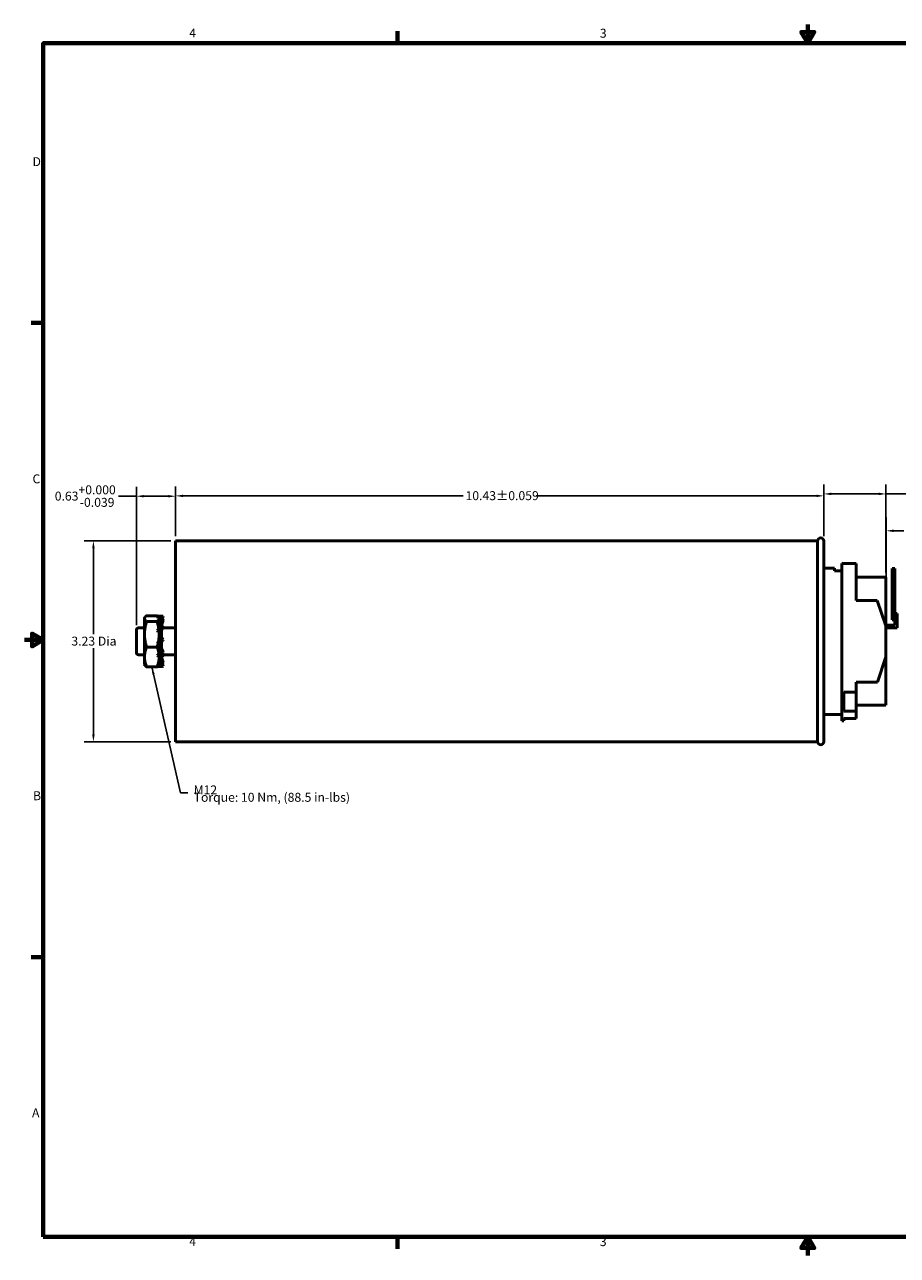
# Model space of a CAD drawing. Units: inches. Extents: x 0.6 to 25.8, y 0.3 to 20.1.
# Drawn here: x 0.6 to 14.6, y 0.3 to 20.1 of the extents above; entities that cross this region are included whole.
import ezdxf

# ---------------------------------------------------------------- set-up
doc = ezdxf.new("R2010")
doc.units = ezdxf.units.IN
doc.header["$LTSCALE"] = 1.2
doc.header["$MEASUREMENT"] = 0
doc.layers.get('0').update_dxf_attribs({"lineweight": 25})
for name, color, linetype, lineweight in [('Border (ANSI)', 7, 'Continuous', 70), ('Dimension (ANSI)', 7, 'Continuous', 25), ('Sketch Geometry (ANSI)', 7, 'Continuous', 25), ('Symbol (ANSI)', 7, 'Continuous', 25), ('Visible (ANSI)', 7, 'Continuous', 50)]:
    doc.layers.add(name, color=color, linetype=linetype, lineweight=lineweight)
doc.styles.add('Note Text (ANSI)', font='tahoma.ttf')
doc.dimstyles.new('Default (ANSI)', dxfattribs={"dimscale": 1.2, "dimtxt": 0.12, "dimasz": 0.098425, "dimexe": 0.125, "dimexo": 0.0625, "dimgap": 0.031496, "dimtad": 0, "dimtih": 1, "dimtoh": 1, "dimrnd": 1e-08, "dimzin": 0, "dimdsep": 46, "dimtxsty": 'Note Text (ANSI)', "dimcen": 0.09, "dimdle": 0.393701, "dimclrd": 256, "dimclre": 256, "dimclrt": 256, "dimadec": 0, "dimazin": 1, "dimtfac": 1, "dimtofl": 0, "dimtmove": 0, "dimatfit": 3, "dimfxl": 1, "dimtolj": 1, "dimtzin": 0, "dimlwd": -1, "dimlwe": -1, "dimarcsym": 0})
doc.dimstyles.new('Default (ANSI)$7', dxfattribs={"dimscale": 1.2, "dimtxt": 0.12, "dimasz": 0.098425, "dimexe": 0.125, "dimexo": 0.0625, "dimgap": 0.031496, "dimtad": 0, "dimtih": 1, "dimtoh": 1, "dimrnd": 1e-08, "dimzin": 0, "dimdsep": 46, "dimtxsty": 'Note Text (ANSI)', "dimcen": 0.09, "dimdle": 0.393701, "dimclrd": 256, "dimclre": 256, "dimclrt": 256, "dimadec": 0, "dimazin": 1, "dimtfac": 1, "dimtofl": 0, "dimtmove": 0, "dimatfit": 3, "dimfxl": 1, "dimtolj": 1, "dimtzin": 0, "dimlwd": -1, "dimlwe": -1, "dimarcsym": 0})

# ---------------------------------------------------------------- blocks, each defined once
blk = doc.blocks.new('Borders Default Border')
at = {"layer": 'Border (ANSI)'}
for p, q in [((5.5, 16.5), (5.5, 16.66)), ((0.75, 12.75), (0.59, 12.75)), ((0.75, 4.25), (0.59, 4.25)), ((5.5, 0.5), (5.5, 0.34))]:
    blk.add_line(p, q, dxfattribs=at)
at = {"layer": 'Border (ANSI)', "flags": 128}
for points in [[(11, 16.75), (11, 16.5), (10.913, 16.65), (11.087, 16.65), (11, 16.5)], [(0.75, 0.5), (0.75, 16.5), (21.25, 16.5), (21.25, 0.5), (0.75, 0.5)], [(0.5, 8.5), (0.75, 8.5), (0.6, 8.587), (0.6, 8.413), (0.75, 8.5)], [(11, 0.25), (11, 0.5), (10.913, 0.35), (11.087, 0.35), (11, 0.5)]]:
    blk.add_lwpolyline(points, dxfattribs=at)
at = {"layer": 'Border (ANSI)', "char_height": 0.12, "attachment_point": 7, "style": 'Note Text (ANSI)'}
for s, insert in [('4', (2.708, 16.54)), ('3', (8.213, 16.537)), ('D', (0.606, 14.815)), ('C', (0.606, 10.563)), ('B', (0.613, 6.315)), ('A', (0.599, 2.065)), ('4', (2.708, 0.34)), ('3', (8.213, 0.337))]:
    blk.add_mtext(s, dxfattribs=dict(at, insert=insert))
blk = doc.blocks.new('*D26')
at = {"layer": 'Defpoints', "color": 0, "transparency": 16777216}
for p in [(2.4, 12.513), (3.03, 11.794), (2.4, 10.364)]:
    blk.add_point(p, dxfattribs=at)
at = {"layer": 'Dimension (ANSI)', "transparency": 16777216}
for p, q in [((2.4, 12.513), (2.112, 12.513)), ((2.4, 10.439), (2.4, 12.663)), ((2.912, 12.513), (2.518, 12.513)), ((3.03, 11.869), (3.03, 12.663))]:
    blk.add_line(p, q, dxfattribs=at)
for points in [[(2.518, 12.533), (2.518, 12.493), (2.4, 12.513)], [(2.912, 12.533), (2.912, 12.493), (3.03, 12.513)]]:
    blk.add_solid(points, dxfattribs=at)
at = {"layer": 'Dimension (ANSI)', "transparency": 16777216, "insert": (1.085, 12.688), "char_height": 0.144, "attachment_point": 1, "style": 'Note Text (ANSI)'}
blk.add_mtext('\\A1;0.63\\S+0.000^ -0.039;', dxfattribs=at)
blk = doc.blocks.new('*D27')
at = {"layer": 'Defpoints', "color": 0, "transparency": 16777216}
for p in [(3.03, 11.794), (1.707, 8.564), (3.03, 8.564)]:
    blk.add_point(p, dxfattribs=at)
at = {"layer": 'Dimension (ANSI)', "transparency": 16777216}
for p, q in [((2.955, 11.794), (1.557, 11.794)), ((1.707, 11.676), (1.707, 10.292)), ((1.707, 8.682), (1.707, 10.066)), ((2.955, 8.564), (1.557, 8.564))]:
    blk.add_line(p, q, dxfattribs=at)
for points in [[(1.687, 11.676), (1.727, 11.676), (1.707, 11.794)], [(1.687, 8.682), (1.727, 8.682), (1.707, 8.564)]]:
    blk.add_solid(points, dxfattribs=at)
at = {"layer": 'Dimension (ANSI)', "transparency": 16777216, "insert": (1.353, 10.254), "char_height": 0.144, "attachment_point": 1, "style": 'Note Text (ANSI)'}
blk.add_mtext('\\A1;\\fTahoma|b0|i0;\\H0.1440;3.23 Dia', dxfattribs=at)
blk = doc.blocks.new('*D28')
at = {"layer": 'Defpoints', "color": 0, "transparency": 16777216}
for p in [(13.46, 12.519), (3.03, 11.794), (13.46, 11.794)]:
    blk.add_point(p, dxfattribs=at)
at = {"layer": 'Dimension (ANSI)', "transparency": 16777216}
for p, q in [((3.03, 11.869), (3.03, 12.669)), ((3.148, 12.519), (7.658, 12.519)), ((13.342, 12.519), (8.832, 12.519)), ((13.46, 11.869), (13.46, 12.669))]:
    blk.add_line(p, q, dxfattribs=at)
for points in [[(3.148, 12.538), (3.148, 12.499), (3.03, 12.519)], [(13.342, 12.538), (13.342, 12.499), (13.46, 12.519)]]:
    blk.add_solid(points, dxfattribs=at)
at = {"layer": 'Dimension (ANSI)', "transparency": 16777216, "insert": (7.695, 12.594), "char_height": 0.144, "attachment_point": 1, "style": 'Note Text (ANSI)'}
blk.add_mtext('\\A1;10.43±0.059', dxfattribs=at)
blk = doc.blocks.new('*D29')
at = {"layer": 'Defpoints', "color": 0, "transparency": 16777216}
for p in [(13.46, 12.55), (13.46, 11.794), (14.46, 11.209)]:
    blk.add_point(p, dxfattribs=at)
at = {"layer": 'Dimension (ANSI)', "transparency": 16777216}
for p, q in [((13.46, 11.869), (13.46, 12.7)), ((14.46, 11.284), (14.46, 12.7)), ((13.578, 12.55), (14.342, 12.55)), ((14.46, 12.55), (14.828, 12.55))]:
    blk.add_line(p, q, dxfattribs=at)
for points in [[(13.578, 12.57), (13.578, 12.53), (13.46, 12.55)], [(14.342, 12.57), (14.342, 12.53), (14.46, 12.55)]]:
    blk.add_solid(points, dxfattribs=at)
at = {"layer": 'Dimension (ANSI)', "transparency": 16777216, "insert": (14.866, 12.625), "char_height": 0.144, "attachment_point": 1, "style": 'Note Text (ANSI)'}
blk.add_mtext('\\A1;1.00±0.02', dxfattribs=at)
blk = doc.blocks.new('*D30')
at = {"layer": 'Defpoints', "color": 0, "transparency": 16777216}
for p in [(14.464, 11.957), (14.464, 11.957), (15.464, 11.957)]:
    blk.add_point(p, dxfattribs=at)
at = {"layer": 'Dimension (ANSI)', "transparency": 16777216}
for p, q in [((14.582, 11.957), (14.749, 11.957)), ((15.346, 11.957), (15.179, 11.957))]:
    blk.add_line(p, q, dxfattribs=at)
for points in [[(14.582, 11.977), (14.582, 11.937), (14.464, 11.957)], [(15.346, 11.977), (15.346, 11.937), (15.464, 11.957)]]:
    blk.add_solid(points, dxfattribs=at)
at = {"layer": 'Dimension (ANSI)', "transparency": 16777216, "insert": (14.787, 12.032), "char_height": 0.144, "attachment_point": 1, "style": 'Note Text (ANSI)'}
blk.add_mtext('\\A1;1.00', dxfattribs=at)

msp = doc.modelspace()

# ---------------------------------------------------------------- linework, layer by layer
at = {"layer": 'Sketch Geometry (ANSI)', "linetype": 'Continuous'}
msp.add_line((14.464, 12.174), (14.464, 9.179), dxfattribs=at)
at = {"layer": 'Visible (ANSI)'}
for p, q in [((3.03, 8.564), (3.03, 11.794)), ((13.36, 11.794), (3.03, 11.794)), ((13.36, 8.564), (13.36, 11.794)), ((13.46, 11.794), (13.46, 8.564)), ((13.46, 11.354), (13.632, 11.354)), ((13.632, 11.354), (13.632, 11.314)), ((13.75, 11.314), (13.632, 11.314)), ((13.75, 11.433), (13.75, 8.899)), ((13.98, 11.433), (13.75, 11.433)), ((13.98, 11.433), (13.98, 10.834)), ((14.6, 11.349), (14.56, 11.349)), ((14.56, 11.349), (14.56, 11.099)), ((14.6, 11.099), (14.6, 11.349)), ((13.98, 11.209), (14.46, 11.209)), ((14.46, 10.437), (14.46, 11.209)), ((14.56, 11.099), (14.6, 11.099)), ((14.56, 11.099), (14.56, 10.527)), ((14.6, 10.527), (14.6, 11.099)), ((13.98, 10.834), (14.32, 10.834)), ((14.32, 10.834), (14.46, 10.429)), ((2.529, 10.553), (2.534, 10.562)), ((2.529, 10.553), (2.529, 10.544)), ((2.529, 10.544), (2.529, 10.292)), ((2.732, 10.591), (2.563, 10.591)), ((2.732, 10.498), (2.563, 10.498)), ((2.738, 10.581), (2.749, 10.553)), ((2.738, 10.513), (2.738, 10.512)), ((2.762, 10.583), (2.808, 10.583)), ((2.765, 10.544), (2.765, 10.55)), ((2.765, 10.531), (2.765, 10.544)), ((2.766, 10.579), (2.786, 10.542)), ((2.766, 10.499), (2.805, 10.435)), ((2.805, 10.435), (2.832, 10.513)), ((2.817, 10.515), (2.832, 10.542)), ((2.819, 10.547), (2.832, 10.581)), ((14.56, 10.527), (14.6, 10.527)), ((14.6, 10.627), (14.64, 10.627)), ((14.6, 10.527), (14.6, 10.437)), ((14.64, 10.627), (14.64, 10.527)), ((14.64, 10.397), (14.64, 10.527)), ((2.4, 9.994), (2.4, 10.364)), ((2.529, 10.394), (2.43, 10.394)), ((2.738, 10.354), (2.749, 10.33)), ((2.765, 10.384), (2.765, 10.476)), ((2.765, 10.435), (2.805, 10.435)), ((2.765, 10.43), (2.805, 10.43)), ((2.804, 10.424), (2.765, 10.395)), ((2.765, 10.292), (2.765, 10.322)), ((2.766, 10.334), (2.805, 10.293)), ((2.805, 10.435), (2.805, 10.47)), ((2.805, 10.43), (2.805, 10.435)), ((2.805, 10.424), (2.805, 10.43)), ((2.805, 10.293), (2.805, 10.353)), ((3.03, 10.394), (2.821, 10.394)), ((14.6, 10.437), (14.457, 10.437)), ((14.46, 10.429), (14.46, 9.929)), ((14.46, 10.397), (14.64, 10.397)), ((2.529, 10.292), (2.529, 9.927)), ((2.738, 10.149), (2.738, 10.149)), ((2.765, 10.293), (2.805, 10.293)), ((2.765, 10.183), (2.765, 10.292)), ((2.765, 10.29), (2.805, 10.29)), ((2.804, 10.231), (2.765, 10.238)), ((2.805, 10.238), (2.765, 10.238)), ((2.765, 9.99), (2.765, 10.127)), ((2.765, 10.12), (2.805, 10.12)), ((2.766, 10.127), (2.805, 10.12)), ((2.805, 10.29), (2.805, 10.293)), ((2.805, 10.238), (2.805, 10.29)), ((2.805, 10.238), (2.832, 10.209)), ((2.805, 10.12), (2.805, 10.175)), ((2.805, 10.068), (2.805, 10.12)), ((2.529, 9.964), (2.43, 9.964)), ((2.529, 9.805), (2.529, 9.927)), ((2.732, 10.086), (2.563, 10.086)), ((2.805, 10.068), (2.765, 10.068)), ((2.804, 10.024), (2.765, 10.065)), ((2.805, 10.065), (2.765, 10.065)), ((2.765, 9.927), (2.765, 9.934)), ((2.805, 9.928), (2.765, 9.928)), ((2.765, 9.854), (2.765, 9.927)), ((2.804, 9.859), (2.765, 9.923)), ((2.805, 9.923), (2.765, 9.923)), ((2.766, 9.934), (2.805, 9.963)), ((2.805, 10.068), (2.805, 10.065)), ((2.805, 10.065), (2.832, 10.004)), ((2.805, 9.963), (2.805, 9.974)), ((3.03, 9.964), (2.805, 9.964)), ((2.805, 9.963), (2.832, 9.952)), ((2.805, 9.928), (2.805, 9.963)), ((2.805, 9.928), (2.805, 9.923)), ((2.805, 9.923), (2.832, 9.845)), ((14.46, 9.929), (14.322, 9.524)), ((14.46, 9.149), (14.46, 9.929)), ((2.529, 9.805), (2.534, 9.796)), ((2.732, 9.767), (2.563, 9.767)), ((2.738, 9.816), (2.738, 9.816)), ((2.765, 9.805), (2.76, 9.796)), ((2.762, 9.775), (2.808, 9.775)), ((2.765, 9.805), (2.765, 9.807)), ((2.804, 9.779), (2.784, 9.816)), ((2.812, 9.832), (2.832, 9.777)), ((2.82, 9.837), (2.832, 9.816)), ((13.98, 9.524), (13.98, 9.361)), ((13.98, 9.524), (14.322, 9.524)), ((13.78, 9.361), (13.98, 9.361)), ((13.78, 9.361), (13.78, 9.056)), ((13.98, 9.361), (13.98, 9.056)), ((13.98, 9.149), (14.46, 9.149)), ((13.46, 9.004), (13.75, 9.004)), ((13.98, 9.056), (13.78, 9.056)), ((13.78, 8.939), (13.78, 8.899)), ((13.78, 8.939), (13.98, 8.939)), ((13.98, 9.056), (13.98, 8.939)), ((13.75, 8.899), (13.78, 8.899)), ((13.36, 8.564), (3.03, 8.564))]:
    msp.add_line(p, q, dxfattribs=at)
for centre, radius, start, end in [((13.41, 11.794), 0.05, 0, 180), ((2.43, 10.364), 0.03, 90, 180), ((2.43, 9.994), 0.03, 180, 270), ((13.41, 8.564), 0.05, 180, 0)]:
    msp.add_arc(centre, radius, start, end, dxfattribs=at)
for points, weights in [([(2.563, 10.591), (2.529, 10.566), (2.529, 10.544)], [1.52051197144, 1.63812398174, 1.63812398174]), ([(2.529, 10.544), (2.529, 10.523), (2.563, 10.498)], [1.63812398174, 1.63812398174, 1.52051197144]), ([(2.563, 10.498), (2.529, 10.387), (2.529, 10.292)], [1.52051197144, 1.63812398174, 1.63812398174]), ([(2.732, 10.591), (2.738, 10.586), (2.743, 10.582)], [1.52051197144, 1.54058884293, 1.55723850687]), ([(2.748, 10.512), (2.742, 10.505), (2.732, 10.498)], [1.57591674192, 1.55258850062, 1.52051197144]), ([(2.732, 10.498), (2.751, 10.434), (2.759, 10.378)], [1.52051197144, 1.58593807471, 1.61496844783]), ([(2.765, 10.544), (2.765, 10.536), (2.761, 10.528)], [1.63812398174, 1.63812398174, 1.62155760839]), ([(2.765, 10.551), (2.765, 10.548), (2.765, 10.544)], [1.6349236446, 1.63812398174, 1.63812398174]), ([(2.765, 10.324), (2.765, 10.308), (2.765, 10.292)], [1.6349236446, 1.63812398174, 1.63812398174]), ([(2.529, 10.292), (2.529, 10.196), (2.563, 10.086)], [1.63812398174, 1.63812398174, 1.52051197144]), ([(2.748, 10.147), (2.742, 10.118), (2.732, 10.086)], [1.57591674192, 1.55258850062, 1.52051197144]), ([(2.765, 10.292), (2.765, 10.232), (2.753, 10.168)], [1.63812398174, 1.63812398174, 1.59136874739]), ([(2.563, 10.086), (2.529, 10.001), (2.529, 9.927)], [1.52051197144, 1.63812398174, 1.63812398174]), ([(2.529, 9.927), (2.529, 9.853), (2.563, 9.767)], [1.63812398174, 1.63812398174, 1.52051197144]), ([(2.732, 10.086), (2.754, 10.03), (2.761, 9.981)], [1.52051197144, 1.59524989272, 1.62249473176]), ([(2.765, 9.927), (2.765, 9.878), (2.752, 9.827)], [1.63812398174, 1.63812398174, 1.58816564484]), ([(2.765, 9.934), (2.765, 9.93), (2.765, 9.927)], [1.63782237529, 1.63812398174, 1.63812398174]), ([(2.563, 9.767), (2.542, 9.783), (2.534, 9.796)], [1.52051197144, 1.59033523802, 1.61870620271]), ([(2.748, 9.815), (2.742, 9.792), (2.732, 9.767)], [1.57591674192, 1.55258850062, 1.52051197144]), ([(2.732, 9.767), (2.752, 9.783), (2.76, 9.796)], [1.52051197144, 1.59033523802, 1.61870620271])]:
    msp.add_rational_spline(points, weights, degree=2, dxfattribs=at)
for points in [[(2.738, 10.581), (2.745, 10.582), (2.754, 10.583), (2.762, 10.583)], [(2.74, 10.512), (2.739, 10.512), (2.738, 10.512), (2.738, 10.513)], [(2.832, 10.513), (2.828, 10.516), (2.824, 10.518), (2.82, 10.521)], [(2.74, 10.147), (2.739, 10.148), (2.738, 10.149), (2.738, 10.149)], [(2.749, 9.964), (2.753, 9.968), (2.756, 9.972), (2.758, 9.976)], [(2.832, 9.952), (2.829, 9.956), (2.825, 9.96), (2.821, 9.964)], [(2.74, 9.815), (2.739, 9.815), (2.738, 9.815), (2.738, 9.816)], [(2.832, 9.777), (2.825, 9.776), (2.816, 9.775), (2.808, 9.775)]]:
    msp.add_open_spline(points, degree=3, dxfattribs=at)
for points, knots in [([(2.766, 10.579), (2.764, 10.579), (2.761, 10.58), (2.759, 10.58), (2.756, 10.58), (2.753, 10.58), (2.751, 10.581), (2.746, 10.581), (2.742, 10.581), (2.738, 10.581)], [0, 0, 0, 0, 0.0002500095, 0.0002500095, 0.0002500095, 0.0005000166, 0.0005000166, 0.0005000166, 0.0009285656, 0.0009285656, 0.0009285656, 0.0009285656]), ([(2.738, 10.513), (2.748, 10.52), (2.76, 10.527), (2.782, 10.54), (2.794, 10.546), (2.804, 10.552)], [0, 0, 0, 0, 0.1327742, 0.1327742, 0.2650406, 0.2650406, 0.2650406, 0.2650406]), ([(2.766, 10.499), (2.764, 10.501), (2.761, 10.502), (2.759, 10.503), (2.756, 10.504), (2.753, 10.505), (2.751, 10.507), (2.75, 10.507), (2.749, 10.507), (2.748, 10.508)], [0, 0, 0, 0, 0.0002500095, 0.0002500095, 0.0002500095, 0.0005000166, 0.0005000166, 0.0005000166, 0.0005810805, 0.0005810805, 0.0005810805, 0.0005810805]), ([(2.832, 10.581), (2.822, 10.582), (2.81, 10.583), (2.788, 10.582), (2.776, 10.581), (2.766, 10.579)], [0, 0, 0, 0, 0.1327742, 0.1327742, 0.2650406, 0.2650406, 0.2650406, 0.2650406]), ([(2.832, 10.542), (2.822, 10.536), (2.81, 10.53), (2.788, 10.516), (2.776, 10.508), (2.766, 10.499)], [0, 0, 0, 0, 0.1327742, 0.1327742, 0.2650406, 0.2650406, 0.2650406, 0.2650406]), ([(2.804, 10.552), (2.806, 10.551), (2.809, 10.55), (2.812, 10.549), (2.814, 10.549), (2.817, 10.548), (2.819, 10.547), (2.824, 10.545), (2.828, 10.544), (2.832, 10.542)], [0, 0, 0, 0, 0.0002500095, 0.0002500095, 0.0002500095, 0.0005000166, 0.0005000166, 0.0005000166, 0.0009285656, 0.0009285656, 0.0009285656, 0.0009285656]), ([(2.817, 10.515), (2.812, 10.507), (2.809, 10.498), (2.805, 10.482), (2.805, 10.476), (2.805, 10.47)], [0, 0, 0, 0, 0.0743451, 0.0743451, 0.1261393, 0.1261393, 0.1261393, 0.1261393]), ([(2.738, 10.354), (2.748, 10.367), (2.76, 10.379), (2.782, 10.402), (2.794, 10.413), (2.804, 10.424)], [0, 0, 0, 0, 0.1327742, 0.1327742, 0.2650406, 0.2650406, 0.2650406, 0.2650406]), ([(2.766, 10.334), (2.764, 10.336), (2.761, 10.337), (2.759, 10.339), (2.756, 10.341), (2.753, 10.343), (2.751, 10.345), (2.746, 10.348), (2.742, 10.351), (2.738, 10.354)], [0, 0, 0, 0, 0.0002500095, 0.0002500095, 0.0002500095, 0.0005000166, 0.0005000166, 0.0005000166, 0.0009285656, 0.0009285656, 0.0009285656, 0.0009285656]), ([(2.832, 10.406), (2.822, 10.395), (2.81, 10.383), (2.788, 10.359), (2.776, 10.347), (2.766, 10.334)], [0, 0, 0, 0, 0.1327742, 0.1327742, 0.2650406, 0.2650406, 0.2650406, 0.2650406]), ([(2.804, 10.424), (2.806, 10.423), (2.809, 10.421), (2.812, 10.42), (2.814, 10.418), (2.817, 10.416), (2.819, 10.415), (2.824, 10.412), (2.828, 10.409), (2.832, 10.406)], [0, 0, 0, 0, 0.0002500095, 0.0002500095, 0.0002500095, 0.0005000166, 0.0005000166, 0.0005000166, 0.0009285656, 0.0009285656, 0.0009285656, 0.0009285656]), ([(2.821, 10.394), (2.813, 10.385), (2.807, 10.374), (2.805, 10.359), (2.805, 10.356), (2.805, 10.353)], [0, 0, 0, 0, 0.1577805, 0.1577805, 0.192354, 0.192354, 0.192354, 0.192354]), ([(2.804, 10.231), (2.794, 10.217), (2.782, 10.203), (2.76, 10.177), (2.748, 10.163), (2.738, 10.149)], [-0.2650434, -0.2650434, -0.2650434, -0.2650434, -0.1326721, -0.1326721, 0, 0, 0, 0]), ([(2.766, 10.127), (2.764, 10.129), (2.761, 10.131), (2.759, 10.133), (2.756, 10.135), (2.753, 10.137), (2.751, 10.139), (2.75, 10.139), (2.749, 10.14), (2.748, 10.141)], [0, 0, 0, 0, 0.0002500095, 0.0002500095, 0.0002500095, 0.0005000166, 0.0005000166, 0.0005000166, 0.0005810805, 0.0005810805, 0.0005810805, 0.0005810805]), ([(2.766, 10.127), (2.776, 10.141), (2.788, 10.155), (2.81, 10.181), (2.822, 10.195), (2.832, 10.209)], [-0.2650434, -0.2650434, -0.2650434, -0.2650434, -0.1326721, -0.1326721, 0, 0, 0, 0]), ([(2.804, 10.231), (2.806, 10.229), (2.809, 10.227), (2.812, 10.225), (2.814, 10.223), (2.817, 10.221), (2.819, 10.219), (2.824, 10.216), (2.828, 10.212), (2.832, 10.209)], [0, 0, 0, 0, 0.0002500095, 0.0002500095, 0.0002500095, 0.0005000166, 0.0005000166, 0.0005000166, 0.0009285656, 0.0009285656, 0.0009285656, 0.0009285656]), ([(2.738, 9.952), (2.748, 9.963), (2.76, 9.975), (2.782, 9.999), (2.794, 10.011), (2.804, 10.024)], [0, 0, 0, 0, 0.1327742, 0.1327742, 0.2650406, 0.2650406, 0.2650406, 0.2650406]), ([(2.766, 9.934), (2.764, 9.935), (2.761, 9.937), (2.759, 9.938), (2.756, 9.94), (2.753, 9.942), (2.751, 9.943), (2.746, 9.946), (2.742, 9.949), (2.738, 9.952)], [0, 0, 0, 0, 0.0002500095, 0.0002500095, 0.0002500095, 0.0005000166, 0.0005000166, 0.0005000166, 0.0009285656, 0.0009285656, 0.0009285656, 0.0009285656]), ([(2.832, 10.004), (2.822, 9.991), (2.81, 9.979), (2.788, 9.956), (2.776, 9.945), (2.766, 9.934)], [0, 0, 0, 0, 0.1327742, 0.1327742, 0.2650406, 0.2650406, 0.2650406, 0.2650406]), ([(2.804, 10.024), (2.806, 10.023), (2.809, 10.021), (2.812, 10.019), (2.814, 10.017), (2.817, 10.015), (2.819, 10.013), (2.824, 10.01), (2.828, 10.007), (2.832, 10.004)], [0, 0, 0, 0, 0.0002500095, 0.0002500095, 0.0002500095, 0.0005000166, 0.0005000166, 0.0005000166, 0.0009285656, 0.0009285656, 0.0009285656, 0.0009285656]), ([(2.805, 9.934), (2.807, 9.936), (2.809, 9.937), (2.812, 9.938), (2.814, 9.94), (2.817, 9.942), (2.819, 9.943), (2.824, 9.946), (2.828, 9.949), (2.832, 9.952)], [0.0000305703, 0.0000305703, 0.0000305703, 0.0000305703, 0.0002500095, 0.0002500095, 0.0002500095, 0.0005000166, 0.0005000166, 0.0005000166, 0.0009285656, 0.0009285656, 0.0009285656, 0.0009285656]), ([(2.738, 9.816), (2.748, 9.822), (2.76, 9.828), (2.782, 9.842), (2.794, 9.85), (2.804, 9.859)], [0, 0, 0, 0, 0.1327742, 0.1327742, 0.2650406, 0.2650406, 0.2650406, 0.2650406]), ([(2.743, 9.776), (2.752, 9.775), (2.762, 9.775), (2.782, 9.776), (2.794, 9.777), (2.804, 9.779)], [0.0214054, 0.0214054, 0.0214054, 0.0214054, 0.1327742, 0.1327742, 0.2650406, 0.2650406, 0.2650406, 0.2650406]), ([(2.766, 9.806), (2.764, 9.807), (2.761, 9.808), (2.759, 9.809), (2.756, 9.809), (2.753, 9.81), (2.751, 9.811), (2.75, 9.811), (2.749, 9.812), (2.748, 9.812)], [0, 0, 0, 0, 0.0002500095, 0.0002500095, 0.0002500095, 0.0005000166, 0.0005000166, 0.0005000166, 0.0005810805, 0.0005810805, 0.0005810805, 0.0005810805]), ([(2.832, 9.845), (2.822, 9.838), (2.81, 9.831), (2.788, 9.818), (2.776, 9.812), (2.766, 9.806)], [0, 0, 0, 0, 0.1327742, 0.1327742, 0.2650406, 0.2650406, 0.2650406, 0.2650406]), ([(2.804, 9.859), (2.806, 9.858), (2.809, 9.856), (2.812, 9.855), (2.814, 9.854), (2.817, 9.853), (2.819, 9.851), (2.824, 9.849), (2.828, 9.847), (2.832, 9.845)], [0, 0, 0, 0, 0.0002500095, 0.0002500095, 0.0002500095, 0.0005000166, 0.0005000166, 0.0005000166, 0.0009285656, 0.0009285656, 0.0009285656, 0.0009285656]), ([(2.804, 9.779), (2.806, 9.779), (2.809, 9.778), (2.812, 9.778), (2.814, 9.778), (2.817, 9.778), (2.819, 9.777), (2.824, 9.777), (2.828, 9.777), (2.832, 9.777)], [0, 0, 0, 0, 0.0002500095, 0.0002500095, 0.0002500095, 0.0005000166, 0.0005000166, 0.0005000166, 0.0009285656, 0.0009285656, 0.0009285656, 0.0009285656]), ([(2.819, 9.811), (2.819, 9.811), (2.819, 9.811), (2.819, 9.811), (2.824, 9.813), (2.828, 9.814), (2.832, 9.816)], [0.0004986694, 0.0004986694, 0.0004986694, 0.0004986694, 0.0005000166, 0.0005000166, 0.0005000166, 0.0009285656, 0.0009285656, 0.0009285656, 0.0009285656])]:
    msp.add_open_spline(points, degree=3, knots=knots, dxfattribs=at)

# ---------------------------------------------------------------- block references
at = {"xscale": 1.199999999999999, "yscale": 1.199999999999999, "zscale": 1.199999999999999}
msp.add_blockref('Borders Default Border', (0, 0), dxfattribs=at)

# ---------------------------------------------------------------- texts
at = {"layer": 'Symbol (ANSI)', "insert": (3.32, 7.86), "char_height": 0.144, "width": 2.51708, "attachment_point": 1, "line_spacing_factor": 0.493942, "style": 'Note Text (ANSI)'}
msp.add_mtext('\\fTahoma|b0|i0;M12\\P\\fTahoma|b0|i0;Torque: 10 Nm, (88.5 in-lbs)\\P', dxfattribs=at)

# ---------------------------------------------------------------- dimensions: what is measured, and where the dimension line sits
at = {"layer": 'Dimension (ANSI)'}
for base, p1, p2, override, picture, middle in [((2.4, 12.513), (3.03, 11.794), (2.4, 10.364), {"dimgap": 0.031496, "dimtih": 0, "dimtoh": 0, "dimdec": 2, "dimtol": 1, "dimlim": 0, "dimtp": 0, "dimtm": 0.039, "dimtdec": 3, "dimatfit": 2}, '*D26', (1.58, 12.513)), ((13.46, 12.519), (3.03, 11.794), (13.46, 11.794), {"dimgap": 0.031496, "dimtih": 0, "dimtoh": 0, "dimdec": 2, "dimtol": 1, "dimlim": 0, "dimtp": 0.059, "dimtm": 0.059, "dimtdec": 3, "dimatfit": 1}, '*D28', (8.245, 12.519)), ((14.464, 11.957), (15.464, 11.957), (14.464, 11.957), {"dimgap": 0.031496, "dimtih": 0, "dimtoh": 0, "dimdec": 2, "dimse1": 1, "dimse2": 1, "dimtol": 0, "dimlim": 0, "dimtp": 0, "dimtm": 0, "dimtdec": 2, "dimatfit": 1}, '*D30', (14.964, 11.957))]:
    dim = msp.add_linear_dim(base=base, p1=p1, p2=p2, angle=180, dimstyle='Default (ANSI)', override=override, dxfattribs=at)
    dim.commit()
    dim.dimension.update_dxf_attribs({"geometry": picture, "text_midpoint": middle, "dimtype": 160})
dim = msp.add_linear_dim(base=(13.46, 12.55), p1=(14.46, 11.209), p2=(13.46, 11.794), dimstyle='Default (ANSI)', override={"dimgap": 0.031496, "dimtih": 0, "dimtoh": 0, "dimdec": 2, "dimtol": 1, "dimlim": 0, "dimtp": 0.02, "dimtm": 0.02, "dimtdec": 2, "dimatfit": 2}, dxfattribs=at)
dim.commit()
dim.dimension.update_dxf_attribs({"geometry": '*D29', "text_midpoint": (15.307, 12.55), "dimtype": 160})
dim = msp.add_linear_dim(base=(1.707, 8.564), p1=(3.03, 11.794), p2=(3.03, 8.564), angle=90, text='\\fTahoma|b0|i0;\\H0.1440;<> Dia', dimstyle='Default (ANSI)', override={"dimgap": 0.031496, "dimdec": 2, "dimtol": 0, "dimlim": 0, "dimtp": 0, "dimtm": 0, "dimtdec": 2, "dimatfit": 1}, dxfattribs=at)
dim.commit()
dim.dimension.update_dxf_attribs({"geometry": '*D27', "text_midpoint": (1.707, 10.179), "dimtype": 160})

# ---------------------------------------------------------------- leaders
at = {"layer": 'Symbol (ANSI)', "annotation_type": 0, "has_hookline": 1, "hookline_direction": 0, "text_width": 0.0619}
msp.add_leader([(2.647, 9.767), (3.106, 7.739), (3.224, 7.739)], dimstyle='Default (ANSI)$7', override={"dimtad": 0}, dxfattribs=at)

doc.saveas('drawing.dxf')
